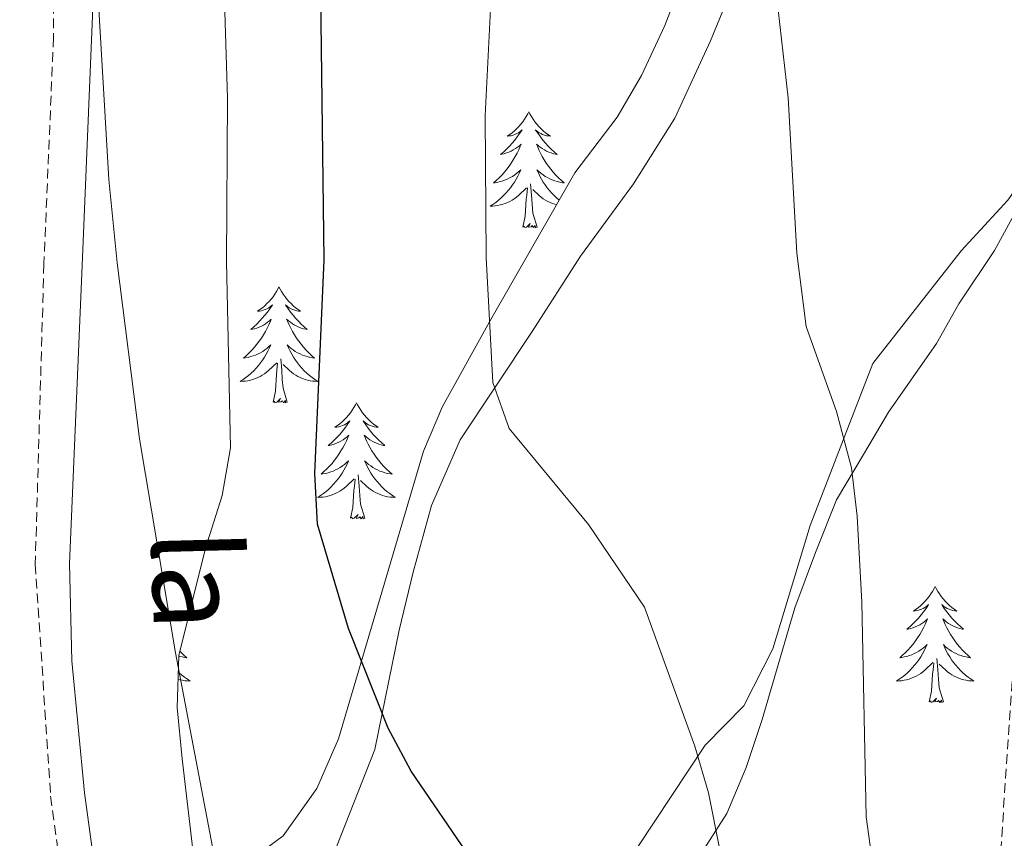
# Model space of a CAD drawing. Units: metres. Extents: x 634400 to 638913, y 4701575 to 4704632.
# Drawn here: x 637092 to 637193, y 4702357 to 4702441 of the extents above; entities that cross this region are included whole.
import ezdxf
from ezdxf.enums import TextEntityAlignment as Align

# ---------------------------------------------------------------- set-up
doc = ezdxf.new("R2010")
doc.units = ezdxf.units.M
doc.header["$MEASUREMENT"] = 0
doc.linetypes.add('TRAZOSX2', pattern=[1.5, 1, -0.5])
for name, color, linetype, lineweight in [('Level 21', 19, 'Continuous', 0), ('Level 35', 92, 'Continuous', 0), ('Level 36', 19, 'Continuous', 40), ('Level 4', 36, 'Continuous', 30), ('Level 44', 19, 'Continuous', 0), ('Level 5', 36, 'Continuous', 0)]:
    doc.layers.add(name, color=color, linetype=linetype, lineweight=lineweight)
doc.styles.add('Arial', font='ARIAL.TTF', dxfattribs={"height": 0.2})

msp = doc.modelspace()

# ---------------------------------------------------------------- linework, layer by layer
at = {"layer": 'Level 21', "color": 19, "linetype": 'TRAZOSX2', "lineweight": 0}
for points in [[(637044.65, 4702620.61, 577.22), (637055.21, 4702617.28, 576.55), (637058.63, 4702614.79, 576.1), (637061.68, 4702610.85, 575.79), (637064.21, 4702606.21, 575.44), (637066.14, 4702601.62, 575.1), (637070.68, 4702586.88, 574.21), (637076.16, 4702566.69, 573.65), (637081.73, 4702543.21, 572.65), (637088.32, 4702521.51, 571.93), (637090.71, 4702510.03, 571.54), (637091.61, 4702499.31, 571.43), (637091.29, 4702486.22, 570.87), (637091.5, 4702481.23, 570.65), (637094.21, 4702466.18, 570.09), (637095.59, 4702451.46, 569.46), (637095.61, 4702450.38, 569.42), (637095.64, 4702439.42, 569.12), (637094.66, 4702416.17, 568.87), (637093.77, 4702385.31, 567.45), (637095.35, 4702361.49, 567.36), (637096.67, 4702351.69, 567.27)], [(637235.1, 4702488.37, 596.56), (637222.76, 4702452.38, 596.29), (637215.95, 4702430.19, 594.63), (637207.35, 4702408.95, 593.24), (637197.97, 4702389.4, 589.09), (637194.42, 4702377.78, 587.7), (637192.46, 4702348.91, 586.87), (637192.08, 4702322.9, 584.1), (637188.29, 4702296.02, 582.72), (637184.61, 4702286.82, 581.89), (637176.67, 4702266.3, 579.4), (637164.5, 4702240.37, 576.91), (637159.38, 4702218.96, 574.42), (637149.59, 4702174.09, 570.82), (637144.3, 4702155.79, 568.6), (637141.17, 4702149.39, 568.05), (637132.71, 4702134.46, 566.11)]]:
    msp.add_polyline3d(points, dxfattribs=at)
at = {"layer": 'Level 21', "color": 19, "linetype": 'Continuous', "lineweight": 0}
msp.add_polyline3d([(637097.41, 4702470.55, 570.24), (637098.07, 4702466.91, 570.1), (637099.51, 4702451.67, 569.46), (637099.66, 4702441.67, 569.14), (637098.58, 4702416.01, 568.87), (637097.28, 4702385.38, 567.45), (637097.54, 4702375.39, 567.28), (637098.84, 4702361.83, 567.36), (637100.12, 4702352.3, 567.27), (637105.33, 4702328.92, 566.52), (637106.65, 4702319.9, 566.33)], dxfattribs=at)
at = {"layer": 'Level 35', "color": 92, "linetype": 'Continuous', "lineweight": 0, "ltscale": 0.5}
for points in [[(637110.03, 4702355.4, 570.2), (637108.85, 4702365.32, 570.2), (637108.35, 4702370.61, 570.76), (637108.51, 4702375.95, 571.03), (637111.27, 4702386.96, 572.69), (637112.98, 4702392.37, 572.97), (637113.82, 4702397.28, 573.48), (637113.42, 4702416.43, 575.43), (637113.5, 4702433.19, 575.2), (637112.8, 4702456.55, 574.99), (637113.46, 4702468.82, 574.99), (637114.32, 4702474.68, 575.21), (637115.89, 4702480.53, 575.43), (637118.15, 4702485.64, 575.88), (637126.16, 4702499.52, 576.1), (637132.47, 4702507.75, 576.53), (637135.58, 4702511.89, 577.11), (637139.25, 4702517.55, 577.88), (637141.74, 4702521.88, 578.1), (637144.41, 4702527.32, 578.12), (637151.77, 4702544.51, 577.88)], [(637188.23, 4702514.91, 587.84), (637184.73, 4702511.36, 587.46), (637181.78, 4702507.16, 587.46), (637178.6, 4702501.87, 587.23), (637176.19, 4702497.49, 587.46), (637173.76, 4702492.74, 588.13), (637170.85, 4702485.86, 588.4), (637169, 4702479.56, 588.57), (637164.61, 4702461.89, 588.35), (637163.62, 4702456.99, 588.13), (637160.34, 4702445.71, 587.11), (637158.42, 4702440.67, 586.3), (637156.02, 4702435.52, 585.83), (637153.54, 4702431.23, 585.23), (637149.18, 4702425.53, 584.88), (637140.44, 4702410.21, 581), (637135.6, 4702401.51, 579.95), (637133.66, 4702396.93, 579.37), (637124.91, 4702367.37, 573.06), (637122.68, 4702362.29, 572.44), (637119.24, 4702357.43, 571.86), (637114.75, 4702354.09, 570.76)], [(637168.44, 4702369.36, 585.45), (637171.77, 4702380.85, 585.45), (637173.92, 4702386.51, 586), (637176.07, 4702391.94, 587.39), (637178.93, 4702396.75, 589.88), (637181.42, 4702400.95, 591.04), (637186.33, 4702408, 592.37), (637188.64, 4702412.06, 594.25), (637192.3, 4702417.55, 594.36), (637198.38, 4702428.7, 594.36)], [(637161.7, 4702354.84, 583.66), (637164.81, 4702359.71, 584.59), (637166.79, 4702364.45, 585.16), (637168.44, 4702369.36, 585.45)]]:
    msp.add_polyline3d(points, dxfattribs=at)
at = {"layer": 'Level 36', "color": 92, "linetype": 'Continuous', "lineweight": 0}
for points in [[(637144.46, 4702431.8), (637144.35, 4702431.58), (637144.2, 4702431.31), (637144.03, 4702431.04), (637143.85, 4702430.78), (637143.65, 4702430.53), (637143.45, 4702430.3), (637143.23, 4702430.07), (637143, 4702429.85), (637142.76, 4702429.65), (637142.51, 4702429.46), (637142.25, 4702429.28), (637142.45, 4702429.31), (637142.65, 4702429.34), (637142.85, 4702429.4), (637143.04, 4702429.47), (637143.23, 4702429.55), (637143.41, 4702429.65), (637143.59, 4702429.76), (637143.79, 4702429.95), (637143.75, 4702429.89), (637143.52, 4702429.55), (637143.28, 4702429.21), (637143.02, 4702428.88), (637142.75, 4702428.57), (637142.47, 4702428.26), (637142.18, 4702427.97), (637141.88, 4702427.69), (637141.57, 4702427.41), (637141.69, 4702427.44), (637141.93, 4702427.49), (637142.18, 4702427.57), (637142.41, 4702427.66), (637142.64, 4702427.76), (637142.87, 4702427.88), (637143.08, 4702428.01), (637143.29, 4702428.15), (637143.49, 4702428.31), (637143.67, 4702428.48), (637143.59, 4702428.26), (637143.43, 4702427.9), (637143.26, 4702427.54), (637143.07, 4702427.2), (637142.87, 4702426.86), (637142.66, 4702426.53), (637142.43, 4702426.2), (637142.2, 4702425.89), (637141.95, 4702425.59), (637141.68, 4702425.3), (637141.41, 4702425.01), (637141.12, 4702424.75), (637140.82, 4702424.49), (637141.02, 4702424.51), (637141.29, 4702424.56), (637141.55, 4702424.62), (637141.81, 4702424.7), (637142.06, 4702424.79), (637142.31, 4702424.9), (637142.55, 4702425.03), (637142.79, 4702425.16), (637143.01, 4702425.31), (637143.23, 4702425.48), (637143.43, 4702425.65), (637143.63, 4702425.84), (637143.49, 4702425.51)], [(637144.46, 4702431.8), (637144.57, 4702431.58), (637144.73, 4702431.31), (637144.9, 4702431.04), (637145.08, 4702430.78), (637145.27, 4702430.53), (637145.48, 4702430.3), (637145.7, 4702430.07), (637145.93, 4702429.85), (637146.17, 4702429.65), (637146.42, 4702429.46), (637146.68, 4702429.28), (637146.48, 4702429.31), (637146.28, 4702429.34), (637146.08, 4702429.4), (637145.88, 4702429.47), (637145.69, 4702429.55), (637145.51, 4702429.65), (637145.34, 4702429.76), (637145.13, 4702429.95), (637145.18, 4702429.89), (637145.41, 4702429.55), (637145.65, 4702429.21), (637145.91, 4702428.88), (637146.17, 4702428.57), (637146.45, 4702428.26), (637146.75, 4702427.97), (637147.05, 4702427.69), (637147.36, 4702427.41), (637147.24, 4702427.44), (637146.99, 4702427.49), (637146.75, 4702427.57), (637146.51, 4702427.66), (637146.28, 4702427.76), (637146.06, 4702427.88), (637145.84, 4702428.01), (637145.64, 4702428.15)], [(637145.64, 4702428.15), (637145.44, 4702428.31), (637145.25, 4702428.48), (637145.34, 4702428.26), (637145.5, 4702427.9), (637145.67, 4702427.54), (637145.85, 4702427.2), (637146.05, 4702426.86), (637146.26, 4702426.53), (637146.49, 4702426.2), (637146.73, 4702425.89), (637146.98, 4702425.59), (637147.25, 4702425.3), (637147.52, 4702425.01), (637147.81, 4702424.75), (637148.1, 4702424.49), (637147.91, 4702424.51), (637147.64, 4702424.56), (637147.38, 4702424.62), (637147.12, 4702424.7), (637146.86, 4702424.79), (637146.62, 4702424.9), (637146.37, 4702425.03), (637146.14, 4702425.16), (637145.92, 4702425.31), (637145.7, 4702425.48), (637145.49, 4702425.65), (637145.3, 4702425.84), (637145.44, 4702425.51), (637145.59, 4702425.19), (637145.76, 4702424.88), (637145.95, 4702424.57), (637146.14, 4702424.28), (637146.35, 4702423.99), (637146.58, 4702423.71), (637146.81, 4702423.44), (637147.06, 4702423.19), (637147.32, 4702422.94), (637147.57, 4702422.72)], [(637143.49, 4702425.51), (637143.33, 4702425.19), (637143.16, 4702424.88), (637142.98, 4702424.57), (637142.78, 4702424.28), (637142.57, 4702423.99), (637142.35, 4702423.71), (637142.11, 4702423.44), (637141.87, 4702423.19), (637141.61, 4702422.94), (637141.34, 4702422.71), (637141.06, 4702422.49), (637140.77, 4702422.28), (637140.48, 4702422.09), (637140.75, 4702422.09), (637141.01, 4702422.12), (637141.27, 4702422.16), (637141.53, 4702422.22), (637141.79, 4702422.29), (637142.04, 4702422.38), (637142.28, 4702422.48), (637142.52, 4702422.59), (637142.75, 4702422.73), (637142.97, 4702422.87), (637143.18, 4702423.03), (637143.39, 4702423.2), (637144.23, 4702424)], [(637145.31, 4702419.95), (637144.89, 4702421.39), (637144.79, 4702422.29), (637144.75, 4702423.24), (637144.65, 4702424.41)], [(637143.84, 4702419.95), (637144.09, 4702421.07), (637144.2, 4702422.81), (637144.25, 4702423.24), (637144.31, 4702423.97)], [(637147.3, 4702422.24), (637147.14, 4702422.29), (637146.89, 4702422.38), (637146.65, 4702422.48), (637146.41, 4702422.59), (637146.18, 4702422.73), (637145.95, 4702422.87), (637145.74, 4702423.03), (637145.54, 4702423.2), (637144.88, 4702423.82)], [(637145.31, 4702419.95), (637145.14, 4702419.88), (637145.12, 4702420.12), (637144.93, 4702419.9), (637144.81, 4702420.1), (637144.69, 4702419.99), (637144.42, 4702419.94), (637144.61, 4702420.33), (637144.23, 4702419.95), (637144.04, 4702419.9), (637144, 4702420.06), (637143.84, 4702419.95)], [(637118.8, 4702413.81), (637118.69, 4702413.59), (637118.54, 4702413.32), (637118.37, 4702413.05), (637118.19, 4702412.8), (637117.99, 4702412.55), (637117.79, 4702412.31), (637117.57, 4702412.09), (637117.34, 4702411.87), (637117.1, 4702411.67), (637116.85, 4702411.47), (637116.59, 4702411.3), (637116.79, 4702411.32), (637116.99, 4702411.36), (637117.19, 4702411.41), (637117.38, 4702411.48), (637117.57, 4702411.57), (637117.75, 4702411.67), (637117.93, 4702411.78), (637118.13, 4702411.97), (637118.09, 4702411.9), (637117.86, 4702411.56), (637117.62, 4702411.22), (637117.36, 4702410.9), (637117.09, 4702410.58), (637116.81, 4702410.28), (637116.52, 4702409.98), (637116.22, 4702409.7), (637115.91, 4702409.43), (637116.03, 4702409.45), (637116.28, 4702409.51), (637116.52, 4702409.58), (637116.75, 4702409.67), (637116.99, 4702409.77), (637117.21, 4702409.89), (637117.42, 4702410.02), (637117.63, 4702410.17), (637117.83, 4702410.32), (637118.01, 4702410.49), (637117.93, 4702410.27), (637117.77, 4702409.91), (637117.6, 4702409.56), (637117.41, 4702409.21), (637117.21, 4702408.87), (637117, 4702408.54), (637116.78, 4702408.22), (637116.54, 4702407.91), (637116.29, 4702407.6), (637116.02, 4702407.31), (637115.75, 4702407.03), (637115.46, 4702406.76), (637115.16, 4702406.5), (637115.36, 4702406.53), (637115.63, 4702406.57), (637115.89, 4702406.64), (637116.15, 4702406.71), (637116.4, 4702406.81), (637116.65, 4702406.92), (637116.89, 4702407.04), (637117.13, 4702407.18), (637117.35, 4702407.33), (637117.57, 4702407.49), (637117.77, 4702407.67), (637117.97, 4702407.86), (637117.83, 4702407.53)], [(637118.8, 4702413.81), (637118.91, 4702413.59), (637119.07, 4702413.32), (637119.24, 4702413.05), (637119.42, 4702412.8), (637119.61, 4702412.55), (637119.82, 4702412.31), (637120.04, 4702412.09), (637120.27, 4702411.87), (637120.51, 4702411.67), (637120.76, 4702411.47), (637121.02, 4702411.3), (637120.82, 4702411.32), (637120.62, 4702411.36), (637120.42, 4702411.41), (637120.23, 4702411.48), (637120.04, 4702411.57), (637119.85, 4702411.67), (637119.68, 4702411.78), (637119.48, 4702411.97), (637119.52, 4702411.9), (637119.75, 4702411.56), (637119.99, 4702411.22), (637120.25, 4702410.9), (637120.51, 4702410.58), (637120.79, 4702410.28), (637121.09, 4702409.98), (637121.39, 4702409.7), (637121.7, 4702409.43), (637121.58, 4702409.45), (637121.33, 4702409.51), (637121.09, 4702409.58), (637120.85, 4702409.67), (637120.62, 4702409.77), (637120.4, 4702409.89), (637120.18, 4702410.02), (637119.98, 4702410.17), (637119.78, 4702410.32), (637119.59, 4702410.49), (637119.68, 4702410.27), (637119.84, 4702409.91), (637120.01, 4702409.56), (637120.19, 4702409.21), (637120.39, 4702408.87), (637120.61, 4702408.54), (637120.83, 4702408.22), (637121.07, 4702407.91), (637121.32, 4702407.6), (637121.59, 4702407.31), (637121.86, 4702407.03), (637122.15, 4702406.76), (637122.45, 4702406.5), (637122.25, 4702406.53), (637121.98, 4702406.57), (637121.72, 4702406.64), (637121.46, 4702406.71), (637121.21, 4702406.81), (637120.96, 4702406.92), (637120.72, 4702407.04), (637120.48, 4702407.18), (637120.26, 4702407.33), (637120.04, 4702407.49), (637119.83, 4702407.67), (637119.64, 4702407.86), (637119.78, 4702407.53)], [(637117.83, 4702407.53), (637117.67, 4702407.21), (637117.5, 4702406.89), (637117.32, 4702406.59), (637117.12, 4702406.29), (637116.91, 4702406), (637116.69, 4702405.73), (637116.45, 4702405.46), (637116.21, 4702405.2), (637115.95, 4702404.95), (637115.68, 4702404.72), (637115.4, 4702404.5), (637115.11, 4702404.29), (637114.82, 4702404.1), (637115.09, 4702404.11), (637115.35, 4702404.13), (637115.61, 4702404.17), (637115.87, 4702404.23), (637116.13, 4702404.3), (637116.38, 4702404.39), (637116.62, 4702404.49), (637116.86, 4702404.61), (637117.09, 4702404.74), (637117.31, 4702404.89), (637117.53, 4702405.04), (637117.73, 4702405.21), (637118.58, 4702406.01)], [(637119.78, 4702407.53), (637119.94, 4702407.21), (637120.11, 4702406.89), (637120.29, 4702406.59), (637120.49, 4702406.29), (637120.69, 4702406), (637120.92, 4702405.73), (637121.15, 4702405.46), (637121.4, 4702405.2), (637121.66, 4702404.95), (637121.93, 4702404.72), (637122.21, 4702404.5), (637122.49, 4702404.29), (637122.78, 4702404.1), (637122.52, 4702404.11), (637122.26, 4702404.13), (637121.99, 4702404.17), (637121.73, 4702404.23), (637121.48, 4702404.3), (637121.23, 4702404.39), (637120.99, 4702404.49), (637120.75, 4702404.61), (637120.52, 4702404.74), (637120.3, 4702404.89), (637120.08, 4702405.04), (637119.88, 4702405.21), (637119.22, 4702405.83)], [(637119.65, 4702401.96), (637119.23, 4702403.4), (637119.13, 4702404.31), (637119.09, 4702405.26), (637118.99, 4702406.42)], [(637118.19, 4702401.96), (637118.43, 4702403.08), (637118.54, 4702404.82), (637118.59, 4702405.26), (637118.65, 4702405.98)], [(637119.65, 4702401.96), (637119.48, 4702401.89), (637119.46, 4702402.13), (637119.27, 4702401.91), (637119.15, 4702402.11), (637119.03, 4702402.01), (637118.76, 4702401.95), (637118.96, 4702402.35), (637118.57, 4702401.97), (637118.38, 4702401.91), (637118.34, 4702402.07), (637118.19, 4702401.96)], [(637126.76, 4702401.89), (637126.65, 4702401.68), (637126.5, 4702401.4), (637126.33, 4702401.13), (637126.15, 4702400.88), (637125.95, 4702400.63), (637125.75, 4702400.39), (637125.53, 4702400.17), (637125.3, 4702399.95), (637125.06, 4702399.75), (637124.81, 4702399.56), (637124.55, 4702399.38), (637124.75, 4702399.4), (637124.95, 4702399.44), (637125.15, 4702399.49), (637125.34, 4702399.56), (637125.53, 4702399.65), (637125.71, 4702399.75), (637125.89, 4702399.86), (637126.09, 4702400.05), (637126.05, 4702399.99), (637125.82, 4702399.64), (637125.58, 4702399.3), (637125.32, 4702398.98), (637125.05, 4702398.66), (637124.77, 4702398.36), (637124.48, 4702398.06), (637124.18, 4702397.78), (637123.87, 4702397.51), (637123.99, 4702397.53), (637124.24, 4702397.59), (637124.48, 4702397.66), (637124.71, 4702397.75), (637124.95, 4702397.85), (637125.17, 4702397.97), (637125.38, 4702398.1), (637125.59, 4702398.25), (637125.79, 4702398.41), (637125.97, 4702398.57), (637125.89, 4702398.35), (637125.73, 4702397.99), (637125.56, 4702397.64), (637125.37, 4702397.29), (637125.17, 4702396.95), (637124.96, 4702396.62), (637124.74, 4702396.3), (637124.5, 4702395.99), (637124.25, 4702395.68), (637123.98, 4702395.39), (637123.71, 4702395.11), (637123.42, 4702394.84), (637123.12, 4702394.58), (637123.32, 4702394.61), (637123.59, 4702394.65), (637123.85, 4702394.72), (637124.11, 4702394.8), (637124.36, 4702394.89), (637124.61, 4702395), (637124.85, 4702395.12), (637125.09, 4702395.26), (637125.31, 4702395.41), (637125.53, 4702395.57), (637125.73, 4702395.75), (637125.93, 4702395.94), (637125.79, 4702395.61)], [(637126.76, 4702401.89), (637126.87, 4702401.68), (637127.03, 4702401.4), (637127.2, 4702401.13), (637127.38, 4702400.88), (637127.57, 4702400.63), (637127.78, 4702400.39), (637128, 4702400.17), (637128.23, 4702399.95), (637128.47, 4702399.75), (637128.72, 4702399.56), (637128.98, 4702399.38), (637128.78, 4702399.4), (637128.58, 4702399.44), (637128.38, 4702399.49), (637128.19, 4702399.56), (637128, 4702399.65), (637127.81, 4702399.75), (637127.64, 4702399.86), (637127.44, 4702400.05), (637127.48, 4702399.99), (637127.71, 4702399.64), (637127.95, 4702399.3), (637128.21, 4702398.98), (637128.47, 4702398.66), (637128.75, 4702398.36), (637129.05, 4702398.06), (637129.35, 4702397.78), (637129.66, 4702397.51), (637129.54, 4702397.53), (637129.29, 4702397.59), (637129.05, 4702397.66), (637128.81, 4702397.75), (637128.58, 4702397.85), (637128.36, 4702397.97), (637128.14, 4702398.1), (637127.94, 4702398.25), (637127.74, 4702398.41), (637127.55, 4702398.57), (637127.64, 4702398.35), (637127.8, 4702397.99), (637127.97, 4702397.64), (637128.15, 4702397.29), (637128.35, 4702396.95), (637128.57, 4702396.62), (637128.79, 4702396.3), (637129.03, 4702395.99), (637129.28, 4702395.68), (637129.55, 4702395.39), (637129.82, 4702395.11), (637130.11, 4702394.84), (637130.41, 4702394.58), (637130.21, 4702394.61), (637129.94, 4702394.65), (637129.68, 4702394.72), (637129.42, 4702394.8), (637129.17, 4702394.89), (637128.92, 4702395), (637128.68, 4702395.12), (637128.44, 4702395.26), (637128.22, 4702395.41), (637128, 4702395.57), (637127.79, 4702395.75), (637127.6, 4702395.94), (637127.74, 4702395.61)], [(637125.79, 4702395.61), (637125.63, 4702395.29), (637125.46, 4702394.97), (637125.28, 4702394.67), (637125.08, 4702394.37), (637124.87, 4702394.09), (637124.65, 4702393.81), (637124.41, 4702393.54), (637124.17, 4702393.28), (637123.91, 4702393.04), (637123.64, 4702392.8), (637123.36, 4702392.58), (637123.07, 4702392.37), (637122.78, 4702392.18), (637123.05, 4702392.19), (637123.31, 4702392.21), (637123.57, 4702392.25), (637123.83, 4702392.31), (637124.09, 4702392.38), (637124.34, 4702392.47), (637124.58, 4702392.57), (637124.82, 4702392.69), (637125.05, 4702392.82), (637125.27, 4702392.97), (637125.49, 4702393.12), (637125.69, 4702393.29), (637126.54, 4702394.09)], [(637127.74, 4702395.61), (637127.9, 4702395.29), (637128.07, 4702394.97), (637128.25, 4702394.67), (637128.45, 4702394.37), (637128.65, 4702394.09), (637128.88, 4702393.81), (637129.11, 4702393.54), (637129.36, 4702393.28), (637129.62, 4702393.04), (637129.89, 4702392.8), (637130.17, 4702392.58), (637130.45, 4702392.37), (637130.74, 4702392.18), (637130.48, 4702392.19), (637130.22, 4702392.21), (637129.95, 4702392.25), (637129.69, 4702392.31), (637129.44, 4702392.38), (637129.19, 4702392.47), (637128.95, 4702392.57), (637128.71, 4702392.69), (637128.48, 4702392.82), (637128.26, 4702392.97), (637128.04, 4702393.12), (637127.84, 4702393.29), (637127.18, 4702393.91)], [(637126.15, 4702390.04), (637126.39, 4702391.16), (637126.5, 4702392.9), (637126.55, 4702393.34), (637126.61, 4702394.06)], [(637127.61, 4702390.04), (637127.19, 4702391.48), (637127.09, 4702392.39), (637127.05, 4702393.34), (637126.95, 4702394.5)], [(637127.61, 4702390.04), (637127.44, 4702389.98), (637127.42, 4702390.21), (637127.23, 4702389.99), (637127.11, 4702390.2), (637126.99, 4702390.09), (637126.72, 4702390.03), (637126.92, 4702390.43), (637126.53, 4702390.05), (637126.34, 4702389.99), (637126.3, 4702390.15), (637126.15, 4702390.04)], [(637186.2, 4702383.03), (637186.09, 4702382.81), (637185.93, 4702382.53), (637185.77, 4702382.27), (637185.59, 4702382.01), (637185.39, 4702381.76), (637185.18, 4702381.52), (637184.97, 4702381.3), (637184.73, 4702381.08), (637184.49, 4702380.88), (637184.24, 4702380.69), (637183.98, 4702380.51), (637184.18, 4702380.53), (637184.39, 4702380.57), (637184.59, 4702380.63), (637184.78, 4702380.69), (637184.97, 4702380.78), (637185.15, 4702380.88), (637185.32, 4702380.99), (637185.53, 4702381.18), (637185.49, 4702381.12), (637185.26, 4702380.77), (637185.01, 4702380.43), (637184.76, 4702380.11), (637184.49, 4702379.79), (637184.21, 4702379.49), (637183.92, 4702379.19), (637183.62, 4702378.91), (637183.3, 4702378.64), (637183.43, 4702378.66), (637183.67, 4702378.72), (637183.91, 4702378.79), (637184.15, 4702378.88), (637184.38, 4702378.99), (637184.61, 4702379.1), (637184.82, 4702379.23), (637185.03, 4702379.38), (637185.23, 4702379.54), (637185.41, 4702379.71), (637185.32, 4702379.48), (637185.17, 4702379.12), (637185, 4702378.77), (637184.81, 4702378.42), (637184.61, 4702378.08), (637184.4, 4702377.75), (637184.17, 4702377.43), (637183.93, 4702377.12), (637183.68, 4702376.81), (637183.42, 4702376.52), (637183.14, 4702376.24), (637182.86, 4702375.97), (637182.56, 4702375.71), (637182.76, 4702375.74), (637183.02, 4702375.79), (637183.29, 4702375.85), (637183.55, 4702375.93), (637183.8, 4702376.02), (637184.05, 4702376.13), (637184.29, 4702376.25), (637184.52, 4702376.39), (637184.75, 4702376.54), (637184.96, 4702376.7), (637185.17, 4702376.88), (637185.37, 4702377.07), (637185.22, 4702376.74)], [(637186.2, 4702383.03), (637186.31, 4702382.81), (637186.47, 4702382.53), (637186.63, 4702382.27), (637186.82, 4702382.01), (637187.01, 4702381.76), (637187.22, 4702381.52), (637187.44, 4702381.3), (637187.67, 4702381.08), (637187.91, 4702380.88), (637188.16, 4702380.69), (637188.42, 4702380.51), (637188.22, 4702380.53), (637188.02, 4702380.57), (637187.82, 4702380.63), (637187.62, 4702380.69), (637187.43, 4702380.78), (637187.25, 4702380.88), (637187.08, 4702380.99), (637186.87, 4702381.18), (637186.91, 4702381.12), (637187.14, 4702380.77), (637187.39, 4702380.43), (637187.64, 4702380.11), (637187.91, 4702379.79), (637188.19, 4702379.49), (637188.48, 4702379.19), (637188.79, 4702378.91), (637189.1, 4702378.64), (637188.97, 4702378.66), (637188.73, 4702378.72), (637188.49, 4702378.79), (637188.25, 4702378.88), (637188.02, 4702378.99), (637187.8, 4702379.1), (637187.58, 4702379.23), (637187.37, 4702379.38), (637187.18, 4702379.54), (637186.99, 4702379.71), (637187.08, 4702379.48), (637187.23, 4702379.12), (637187.41, 4702378.77), (637187.59, 4702378.42), (637187.79, 4702378.08), (637188, 4702377.75), (637188.23, 4702377.43), (637188.47, 4702377.12), (637188.72, 4702376.81), (637188.98, 4702376.52), (637189.26, 4702376.24), (637189.55, 4702375.97), (637189.84, 4702375.71), (637189.65, 4702375.74), (637189.38, 4702375.79), (637189.12, 4702375.85), (637188.86, 4702375.93), (637188.6, 4702376.02), (637188.35, 4702376.13), (637188.11, 4702376.25), (637187.88, 4702376.39), (637187.65, 4702376.54), (637187.44, 4702376.7), (637187.23, 4702376.88), (637187.04, 4702377.07), (637187.18, 4702376.74)], [(637108.62, 4702376.38), (637108.75, 4702376.24), (637109.04, 4702375.97), (637109.34, 4702375.71), (637109.14, 4702375.74), (637108.87, 4702375.79), (637108.61, 4702375.85), (637108.51, 4702375.88)], [(637185.22, 4702376.74), (637185.07, 4702376.42), (637184.9, 4702376.11), (637184.72, 4702375.8), (637184.52, 4702375.5), (637184.31, 4702375.22), (637184.09, 4702374.94), (637183.85, 4702374.67), (637183.61, 4702374.41), (637183.35, 4702374.17), (637183.08, 4702373.93), (637182.8, 4702373.71), (637182.51, 4702373.5), (637182.22, 4702373.31), (637182.49, 4702373.32), (637182.75, 4702373.35), (637183.01, 4702373.39), (637183.27, 4702373.44), (637183.53, 4702373.51), (637183.77, 4702373.6), (637184.02, 4702373.71), (637184.26, 4702373.82), (637184.49, 4702373.95), (637184.71, 4702374.1), (637184.92, 4702374.25), (637185.13, 4702374.43), (637185.97, 4702375.22)], [(637187.18, 4702376.74), (637187.33, 4702376.42), (637187.5, 4702376.11), (637187.69, 4702375.8), (637187.88, 4702375.5), (637188.09, 4702375.22), (637188.31, 4702374.94), (637188.55, 4702374.67), (637188.8, 4702374.41), (637189.05, 4702374.17), (637189.32, 4702373.93), (637189.6, 4702373.71), (637189.89, 4702373.5), (637190.18, 4702373.31), (637189.92, 4702373.32), (637189.65, 4702373.35), (637189.39, 4702373.39), (637189.13, 4702373.44), (637188.88, 4702373.51), (637188.63, 4702373.6), (637188.38, 4702373.71), (637188.15, 4702373.82), (637187.91, 4702373.95), (637187.69, 4702374.1), (637187.48, 4702374.25), (637187.28, 4702374.43), (637186.62, 4702375.05)], [(637185.58, 4702371.17), (637185.83, 4702372.29), (637185.94, 4702374.03), (637185.99, 4702374.47), (637186.05, 4702375.19)], [(637187.05, 4702371.17), (637186.62, 4702372.61), (637186.53, 4702373.52), (637186.49, 4702374.47), (637186.38, 4702375.63)], [(637108.46, 4702374.25), (637108.55, 4702374.17), (637108.82, 4702373.93), (637109.1, 4702373.71), (637109.39, 4702373.5), (637109.68, 4702373.31), (637109.41, 4702373.32), (637109.15, 4702373.35), (637108.89, 4702373.39), (637108.63, 4702373.44), (637108.44, 4702373.5)], [(637187.05, 4702371.17), (637186.88, 4702371.11), (637186.86, 4702371.35), (637186.67, 4702371.12), (637186.55, 4702371.33), (637186.43, 4702371.22), (637186.16, 4702371.17), (637186.35, 4702371.56), (637185.97, 4702371.18), (637185.78, 4702371.12), (637185.74, 4702371.29), (637185.58, 4702371.17)]]:
    msp.add_lwpolyline(points, dxfattribs=at)
for points in [[(637123, 4702351.95, 572.28), (637128.66, 4702366.28, 575.46), (637131.14, 4702378.54, 576.43), (637132.57, 4702384.5, 577.54), (637134.46, 4702391.36, 577.82), (637137.4, 4702398.1, 578.23), (637144.79, 4702409.23, 579.89), (637149.76, 4702416.95, 581.7), (637155.2, 4702424.39, 582.59), (637159.46, 4702431.14, 583.37), (637163.13, 4702439.07, 584.26), (637167.11, 4702448.77, 585.49), (637169.64, 4702457.35, 586.38), (637171.28, 4702466.05, 586.71), (637176.67, 4702489.61, 587.49), (637178.12, 4702494.21, 587.49), (637180.9, 4702498.87, 587.71), (637186.97, 4702506.29, 588.16), (637194.72, 4702513.58, 589.72)], [(637235.1, 4702488.37, 596.56), (637232.34, 4702481.92, 595.95), (637226.66, 4702471.72, 595.4), (637220.78, 4702464.47, 594.39), (637215.82, 4702462.19, 593.61), (637210.8, 4702460.98, 592.28), (637208.07, 4702458.55, 592.06), (637205.83, 4702454.33, 591.83), (637204.28, 4702449.2, 591.61), (637203.44, 4702444.23, 591.5), (637202.51, 4702439.08, 590.94), (637201.05, 4702434.13, 590.83), (637196.32, 4702426.49, 590.38), (637193.65, 4702422.73, 589.16), (637188.88, 4702417.5, 588.16), (637179.78, 4702405.93, 584.84), (637177.19, 4702399.21, 584.14), (637173.37, 4702389.31, 582.62), (637169.53, 4702376.63, 581.65), (637166.54, 4702370.76, 579.71), (637162.59, 4702366.74, 579.16), (637153.92, 4702353.64, 576.81)]]:
    msp.add_polyline3d(points, dxfattribs=at)
at = {"layer": 'Level 4', "color": 36, "linetype": 'Continuous', "lineweight": 30}
msp.add_polyline3d([(637138.5, 4702355.08, 575), (637132.37, 4702364.07, 575), (637130, 4702368.47, 575), (637125.94, 4702378.73, 575), (637122.75, 4702389.42, 575), (637122.47, 4702394.63, 575), (637123.44, 4702416.58, 575), (637122.66, 4702479.05, 575), (637123.13, 4702487.24, 575), (637124.75, 4702498.59, 575), (637124.14, 4702510.38, 575), (637124.31, 4702520.71, 575), (637124.08, 4702526.24, 575), (637123.32, 4702531.34, 575), (637120.44, 4702541.21, 575), (637118.66, 4702545.88, 575), (637114.17, 4702554.28, 575), (637105.27, 4702569.38, 575), (637101.8, 4702573.03, 575), (637097.48, 4702575.01, 575), (637087.3, 4702577.4, 575)], dxfattribs=at)
at = {"layer": 'Level 5', "color": 36, "linetype": 'Continuous', "lineweight": 0}
for points in [[(637156.3, 4702551.53, 580), (637155.31, 4702529.64, 580), (637156.03, 4702519.2, 580), (637155.74, 4702514.21, 580), (637154.88, 4702509.2, 580), (637153.22, 4702504.15, 580), (637151.75, 4702500.6, 580), (637147.54, 4702492.41, 580), (637146.01, 4702487.64, 580), (637143.16, 4702473.9, 580), (637141.36, 4702458.8, 580), (637139.98, 4702431.38, 580), (637140.08, 4702416.81, 580), (637140.75, 4702403.98, 580), (637142.44, 4702399.25, 580), (637150.6, 4702389.41, 580)], [(637180.58, 4702348.69, 585), (637179.12, 4702359.38, 585), (637178.65, 4702381.41, 585), (637178.19, 4702390.26, 585), (637177.62, 4702395.23, 585), (637176.08, 4702401.02, 585), (637172.96, 4702409.73, 585), (637171.98, 4702417.26, 585), (637171.1, 4702433.22, 585), (637169.72, 4702445.33, 585), (637166.26, 4702456.6, 585), (637165.38, 4702461.53, 585), (637164.78, 4702472.33, 585), (637165, 4702477.93, 585), (637165.49, 4702483.17, 585), (637166.94, 4702491.51, 585), (637176.87, 4702529.23, 585), (637179.7, 4702543.95, 585)], [(637092.17, 4702454.48, 570), (637093.47, 4702453.02, 570), (637098.09, 4702452.55, 570), (637099.23, 4702451.81, 570), (637099.82, 4702450.55, 570), (637101.33, 4702424.85, 570), (637102.19, 4702416.28, 570), (637104.47, 4702398.21, 570), (637108.16, 4702376.22, 570), (637112.12, 4702355.58, 570)], [(637150.6, 4702389.41, 580), (637156.35, 4702380.89, 580), (637161.53, 4702366.62, 580), (637162.92, 4702361.82, 580), (637175.53, 4702298.44, 580)]]:
    msp.add_polyline3d(points, dxfattribs=at)

# ---------------------------------------------------------------- texts
at = {"layer": 'Level 44', "color": 19, "linetype": 'Continuous', "lineweight": 0, "style": 'Arial'}
msp.add_text('la', height=9, rotation=-88.476, dxfattribs=at).set_placement((637103.01, 4702383.53, 571.22), align=Align.BOTTOM_CENTER)

doc.saveas('drawing.dxf')
